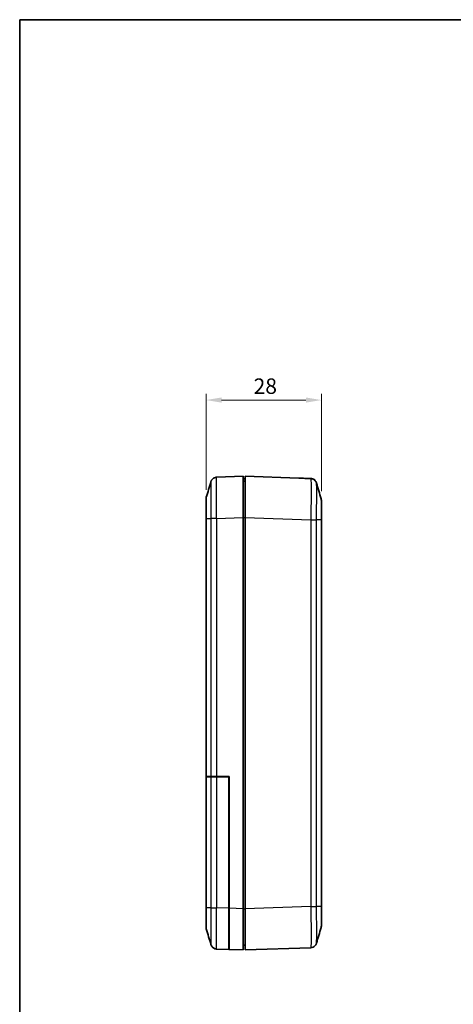
# Model space of a CAD drawing. Units: millimetres. Extents: x 0 to 4406, y 0 to 422.
# Drawn here: x 2406 to 2511, y 182 to 422 of the extents above; entities that cross this region are included whole.
import ezdxf

# ---------------------------------------------------------------- set-up
doc = ezdxf.new("R2010")
doc.units = ezdxf.units.MM
doc.header["$LTSCALE"] = 1.5
doc.layers.get('Defpoints').update_dxf_attribs({"lineweight": 25})
for name, color, linetype, lineweight in [('Border (ISO)', 7, 'Continuous', 35), ('Dimension (ISO)', 7, 'Continuous', 18), ('Visible (ISO)', 7, 'Continuous', 35), ('Visible Narrow (ISO)', 7, 'Continuous', 25)]:
    doc.layers.add(name, color=color, linetype=linetype, lineweight=lineweight)
doc.styles.add('Note Text (TK)', font='txt')
doc.dimstyles.new('Default - Method 1b (TK)', dxfattribs={"dimscale": 1.5, "dimtxt": 2.5, "dimasz": 2.5, "dimexe": 1, "dimexo": 1.5, "dimgap": 1, "dimtad": 1, "dimtoh": 1, "dimrnd": 1e-08, "dimdsep": 46, "dimtxsty": 'Note Text (TK)', "dimcen": 0.09, "dimdle": 5, "dimclrd": 100, "dimclre": 100, "dimclrt": 7, "dimadec": 1, "dimazin": 1, "dimtfac": 1, "dimtmove": 0, "dimatfit": 3, "dimfxl": 1, "dimtolj": 1, "dimlwd": -1, "dimlwe": -1, "dimarcsym": 0})

# ---------------------------------------------------------------- blocks, each defined once
blk = doc.blocks.new('図面枠 tk図枠')
at = {"layer": 'Border (ISO)'}
for q in [(405.5, 289), (14.5, 8)]:
    blk.add_line((14.5, 289), q, dxfattribs=at)
blk = doc.blocks.new('*D67')
at = {"layer": 'Defpoints', "color": 0}
for p in [(2479.24, 329.15), (2451.24, 305.11), (2479.24, 304.78)]:
    blk.add_point(p, dxfattribs=at)
at = {"layer": 'Dimension (ISO)', "color": 100}
for p, q in [((2451.24, 307.36), (2451.24, 330.65)), ((2479.24, 307.03), (2479.24, 330.65)), ((2454.99, 329.15), (2475.49, 329.15))]:
    blk.add_line(p, q, dxfattribs=at)
for points in [[(2454.99, 329.78), (2454.99, 328.53), (2451.24, 329.15)], [(2475.49, 329.78), (2475.49, 328.53), (2479.24, 329.15)]]:
    blk.add_solid(points, dxfattribs=at)
at = {"layer": 'Dimension (ISO)', "color": 7, "insert": (2462.78, 332.53), "char_height": 3.75, "attachment_point": 4, "style": 'Note Text (TK)'}
blk.add_mtext('\\A1;28', dxfattribs=at)

msp = doc.modelspace()

# ---------------------------------------------------------------- linework, layer by layer
at = {"layer": 'Visible (ISO)'}
for p, q in [((2460.2381, 310.6451), (2453.8158, 310.4208)), ((2460.2381, 310.6451), (2460.2381, 300.6512)), ((2460.7381, 310.0451), (2460.2381, 310.0451)), ((2460.2381, 309.4451), (2460.7381, 309.4451)), ((2460.7381, 300.6512), (2460.7381, 310.6451)), ((2473.7988, 310.189), (2460.7381, 310.6451)), ((2476.6607, 310.089), (2475.2381, 310.1387)), ((2475.2381, 310.1386), (2475.2381, 310.1387)), ((2451.2381, 305.113), (2451.2381, 300.7702)), ((2479.2381, 300.0585), (2479.2381, 304.7812)), ((2451.2381, 298.5498), (2451.2381, 300.7702)), ((2460.2381, 300.6512), (2460.2381, 205.639)), ((2460.7381, 205.639), (2460.7381, 300.6512)), ((2479.2381, 206.2316), (2479.2381, 300.0585)), ((2451.2381, 298.5498), (2451.2381, 237.7451)), ((2451.2381, 237.7451), (2451.3, 237.7451)), ((2451.3, 237.6451), (2451.2381, 237.6451)), ((2451.2381, 237.6451), (2451.2381, 205.8999)), ((2451.3, 237.7451), (2452.4302, 237.7451)), ((2452.4302, 237.6451), (2451.3, 237.6451)), ((2452.4302, 237.7451), (2453.8158, 237.7451)), ((2453.8158, 237.6451), (2452.4302, 237.6451)), ((2452.8881, 237.7451), (2452.8881, 237.6451)), ((2453.8158, 237.7451), (2456.8381, 237.7451)), ((2456.7381, 237.6451), (2453.8158, 237.6451)), ((2456.7381, 205.7612), (2456.7381, 237.6451)), ((2456.8381, 237.7451), (2456.8381, 205.7577)), ((2451.2381, 205.8999), (2451.2381, 201.1771)), ((2452.8881, 205.8837), (2452.8881, 205.8837)), ((2456.7381, 205.7612), (2456.7381, 195.7673)), ((2456.8381, 195.7638), (2456.8381, 205.7577)), ((2460.2381, 205.639), (2460.2381, 195.6451)), ((2460.7381, 195.6451), (2460.7381, 205.639)), ((2479.2381, 201.5089), (2479.2381, 206.2316)), ((2456.8381, 197.4148), (2456.7381, 197.4183)), ((2460.2381, 196.8451), (2460.7381, 196.8451)), ((2460.7381, 195.6451), (2476.6603, 196.2011)), ((2453.8154, 195.8693), (2456.7381, 195.7673)), ((2456.8381, 195.7638), (2460.2381, 195.6451))]:
    msp.add_line(p, q, dxfattribs=at)
for centre, start, end in [((2452.7381, 305.113), 163.482145, 180), ((2477.7381, 304.7812), 0, 16.517855), ((2452.7381, 201.1771), 180, 196.517855), ((2477.7381, 201.5089), 343.482145, 0)]:
    msp.add_arc(centre, 1.5, start, end, dxfattribs=at)
msp.add_ellipse((2473.4498, 300.1951), major_axis=(286.5369, -10.0061), ratio=0.03487826, start_param=1.56577341, end_param=1.57079633, dxfattribs=at)
for points in [[(2451.3, 305.5395), (2451.6751, 306.8044), (2452.0492, 308.0705), (2452.4232, 309.3367)], [(2476.6607, 310.089), (2476.7899, 310.0845), (2476.9184, 310.0632), (2477.042, 310.0259)], [(2476.6607, 310.089), (2476.7909, 310.0845), (2476.9204, 310.0628), (2477.045, 310.0249)], [(2478.0529, 309.0049), (2478.427, 307.7387), (2478.8011, 306.4726), (2479.1762, 305.2077)], [(2451.2381, 300.7702), (2451.2381, 300.6472), (2451.2403, 300.52), (2451.2435, 300.3899)], [(2479.1762, 201.0824), (2478.8011, 199.8175), (2478.427, 198.5514), (2478.0529, 197.2852)], [(2452.4232, 196.9535), (2452.0492, 198.2197), (2451.6751, 199.4858), (2451.3, 200.7507)]]:
    msp.add_open_spline(points, degree=3, dxfattribs=at)
for points, knots in [([(2452.4232, 309.3367), (2452.4317, 309.3652), (2452.4421, 309.3981), (2452.4723, 309.479), (2452.4916, 309.527), (2452.5527, 309.6493), (2452.5934, 309.7242), (2452.7373, 309.916), (2452.8407, 310.0381), (2453.1573, 310.2526), (2453.3362, 310.3415), (2453.6354, 310.4061), (2453.7251, 310.4176), (2453.8154, 310.4208)], [1.2867309542, 1.2867309542, 1.2867309542, 1.2867309542, 1.2948740273, 1.2948740273, 1.3030171003, 1.3030171003, 1.3111601734, 1.3111601734, 1.3193032465, 1.3193032465, 1.325132374, 1.325132374, 1.3274463195, 1.3274463195, 1.3274463195, 1.3274463195]), ([(2478.0529, 309.0049), (2478.0445, 309.0334), (2478.034, 309.0663), (2478.0039, 309.1473), (2477.9846, 309.1952), (2477.9235, 309.3176), (2477.8827, 309.3924), (2477.7388, 309.5843), (2477.6355, 309.7063), (2477.3189, 309.9208), (2477.1399, 310.0097), (2476.8408, 310.0744), (2476.7511, 310.0859), (2476.6607, 310.089)], [1.2867292552, 1.2867292552, 1.2867292552, 1.2867292552, 1.2948722758, 1.2948722758, 1.3030152965, 1.3030152965, 1.3111583172, 1.3111583172, 1.3193013378, 1.3193013378, 1.3251304051, 1.3251304051, 1.3274443585, 1.3274443585, 1.3274443585, 1.3274443585]), ([(2476.6607, 310.089), (2476.8214, 310.0834), (2476.979, 310.0506), (2477.2659, 309.9479), (2477.39, 309.8762), (2477.6168, 309.7124), (2477.7026, 309.6218), (2477.8523, 309.4408), (2477.9, 309.3589), (2477.9709, 309.2258), (2477.9929, 309.174), (2478.027, 309.0869), (2478.0386, 309.0518), (2478.0497, 309.0158), (2478.0513, 309.0103), (2478.0529, 309.0049)], [0.0015414192, 0.0015414192, 0.0015414192, 0.0015414192, 0.0056559125, 0.0056559125, 0.010241873, 0.010241873, 0.0162977668, 0.0162977668, 0.0244407874, 0.0244407874, 0.0325838081, 0.0325838081, 0.0407268288, 0.0407268288, 0.0422565225, 0.0422565225, 0.0422565225, 0.0422565225]), ([(2451.2435, 300.3899), (2451.2471, 300.2432), (2451.2513, 300.0929), (2451.2546, 299.883), (2451.2553, 299.8249), (2451.2559, 299.7361), (2451.2561, 299.7056), (2451.2561, 299.6695), (2451.2561, 299.6638), (2451.2561, 299.6552), (2451.2561, 299.6522), (2451.2561, 299.6469), (2451.2561, 299.6447), (2451.2561, 299.6396), (2451.2561, 299.6368), (2451.2561, 299.6293), (2451.2561, 299.6245), (2451.2561, 299.604), (2451.2561, 299.5882), (2451.2551, 299.3568), (2451.2496, 299.1429), (2451.2441, 298.9233), (2451.2438, 298.9111), (2451.2406, 298.7797), (2451.2381, 298.6631), (2451.2381, 298.5498)], [-0.187828048, -0.187828048, -0.187828048, -0.187828048, -0.142146535, -0.142146535, -0.124736418, -0.124736418, -0.115619982, -0.115619982, -0.113941444, -0.113941444, -0.113041854, -0.113041854, -0.112370255, -0.112370255, -0.111528669, -0.111528669, -0.110113789, -0.110113789, -0.105399194, -0.105399194, -0.04097616, -0.04097616, -0.037172887, -0.037172887, 0, 0, 0, 0]), ([(2453.8153, 195.8694), (2453.6547, 195.875), (2453.4971, 195.9078), (2453.2102, 196.0105), (2453.0861, 196.0822), (2452.8593, 196.246), (2452.7735, 196.3366), (2452.6239, 196.5176), (2452.5762, 196.5995), (2452.5052, 196.7326), (2452.4832, 196.7844), (2452.4492, 196.8715), (2452.4375, 196.9066), (2452.4265, 196.9426), (2452.4248, 196.9481), (2452.4232, 196.9535)], [0.0015421073, 0.0015421073, 0.0015421073, 0.0015421073, 0.005656609, 0.005656609, 0.0102427187, 0.0102427187, 0.0162990516, 0.0162990516, 0.0244420489, 0.0244420489, 0.0325850462, 0.0325850462, 0.0407280435, 0.0407280435, 0.0422570938, 0.0422570938, 0.0422570938, 0.0422570938]), ([(2452.4232, 196.9535), (2452.4317, 196.925), (2452.4421, 196.8921), (2452.4723, 196.8111), (2452.4916, 196.7632), (2452.5527, 196.6408), (2452.5934, 196.566), (2452.7373, 196.3741), (2452.8406, 196.2521), (2453.1573, 196.0376), (2453.3362, 195.9487), (2453.6353, 195.884), (2453.725, 195.8725), (2453.8154, 195.8694)], [1.286732618, 1.286732618, 1.286732618, 1.286732618, 1.2948756361, 1.2948756361, 1.3030186541, 1.3030186541, 1.3111616722, 1.3111616722, 1.3193046902, 1.3193046902, 1.3251340752, 1.3251340752, 1.3274477083, 1.3274477083, 1.3274477083, 1.3274477083]), ([(2478.0529, 197.2852), (2478.0445, 197.2567), (2478.0341, 197.2239), (2478.004, 197.143), (2477.9846, 197.0951), (2477.9236, 196.9727), (2477.8829, 196.898), (2477.7391, 196.7061), (2477.6358, 196.5841), (2477.3192, 196.3695), (2477.1402, 196.2805), (2476.841, 196.2158), (2476.7512, 196.2043), (2476.6607, 196.2011)], [1.2884025178, 1.2884025178, 1.2884025178, 1.2884025178, 1.2965467987, 1.2965467987, 1.3046910796, 1.3046910796, 1.3128353605, 1.3128353605, 1.3209796414, 1.3209796414, 1.3268079935, 1.3268079935, 1.3291239223, 1.3291239223, 1.3291239223, 1.3291239223])]:
    msp.add_open_spline(points, degree=3, knots=knots, dxfattribs=at)
at = {"layer": 'Visible Narrow (ISO)'}
for p, q in [((2451.3, 237.7451), (2451.3, 300.3892)), ((2451.3, 300.3892), (2452.4301, 300.3892)), ((2452.4302, 300.3892), (2452.4302, 237.7451)), ((2453.8154, 300.4269), (2460.2381, 300.6512)), ((2453.8158, 237.7451), (2453.8158, 300.4269)), ((2460.2381, 300.6451), (2460.7381, 300.6451)), ((2460.7381, 300.6512), (2476.6603, 300.0951)), ((2476.6603, 300.0951), (2476.6603, 206.195)), ((2478.046, 206.2327), (2478.046, 300.0575)), ((2479.1761, 300.0575), (2478.046, 300.0575)), ((2479.1761, 300.0575), (2479.1761, 206.2327)), ((2451.3, 205.9009), (2451.3, 237.6451)), ((2452.4302, 237.6451), (2452.4302, 205.9009)), ((2452.9258, 237.6451), (2452.9258, 237.7451)), ((2453.689, 237.7451), (2453.689, 237.6451)), ((2453.8158, 205.8632), (2453.8158, 237.6451)), ((2454.6164, 237.6451), (2454.6164, 237.7451)), ((2452.4302, 205.9009), (2451.3, 205.9009)), ((2452.7794, 205.8867), (2452.7794, 205.8867)), ((2452.9258, 205.8827), (2452.9258, 205.8827)), ((2456.7381, 205.7612), (2453.8158, 205.8632)), ((2456.8381, 205.9533), (2456.7381, 205.9533)), ((2460.2381, 205.639), (2456.8381, 205.7577)), ((2460.2381, 205.6451), (2460.7381, 205.6451)), ((2476.6607, 206.195), (2460.7381, 205.639)), ((2479.1761, 206.2327), (2478.046, 206.2327))]:
    msp.add_line(p, q, dxfattribs=at)
for points, knots in [([(2452.4232, 309.3365), (2452.413, 309.3014), (2452.4039, 309.1882), (2452.3883, 308.7913), (2452.382, 308.4958), (2452.3751, 307.8777), (2452.3733, 307.6073), (2452.3716, 307.1234), (2452.3713, 306.9266), (2452.3713, 306.3089), (2452.3725, 305.8528), (2452.3792, 304.582), (2452.3866, 303.7262), (2452.4059, 302.0309), (2452.4172, 301.2052), (2452.4301, 300.3892)], [-1.28673095, -1.28673095, -1.28673095, -1.28673095, -1.09309241, -1.09309241, -0.88045438, -0.88045438, -0.7475556, -0.7475556, -0.66449387, -0.66449387, -0.4983704, -0.4983704, -0.23257285, -0.23257285, 0, 0, 0, 0]), ([(2453.8154, 300.4269), (2453.7991, 301.3328), (2453.7848, 302.2498), (2453.7603, 304.1405), (2453.751, 305.0984), (2453.7424, 306.5206), (2453.7408, 307.0311), (2453.7408, 307.7221), (2453.7412, 307.9422), (2453.7433, 308.4834), (2453.7457, 308.7856), (2453.7545, 309.476), (2453.7625, 309.8054), (2453.7844, 310.2907), (2453.7989, 310.4202), (2453.8154, 310.4208)], [0.001542, 0.001542, 0.001542, 0.001542, 0.23257285, 0.23257285, 0.4983704, 0.4983704, 0.66449387, 0.66449387, 0.7475556, 0.7475556, 0.88045438, 0.88045438, 1.09309241, 1.09309241, 1.32744573, 1.32744573, 1.32744573, 1.32744573]), ([(2476.6607, 310.089), (2476.6771, 310.0884), (2476.6913, 309.9626), (2476.7159, 309.4307), (2476.7252, 308.9899), (2476.7337, 308.0403), (2476.7354, 307.6207), (2476.7354, 306.9297), (2476.735, 306.687), (2476.7328, 306.0277), (2476.7305, 305.594), (2476.7216, 304.4145), (2476.7137, 303.6434), (2476.6918, 301.9444), (2476.6773, 301.0141), (2476.6607, 300.0951)], [0.00154201, 0.00154201, 0.00154201, 0.00154201, 0.23257251, 0.23257251, 0.49836967, 0.49836967, 0.66449289, 0.66449289, 0.7475545, 0.7475545, 0.88045308, 0.88045308, 1.0930908, 1.0930908, 1.32744436, 1.32744436, 1.32744436, 1.32744436]), ([(2478.046, 300.0575), (2478.0592, 300.8851), (2478.0706, 301.7228), (2478.0879, 303.2466), (2478.0941, 303.9356), (2478.1011, 304.9895), (2478.1029, 305.377), (2478.1046, 305.9662), (2478.1049, 306.1831), (2478.1049, 306.8007), (2478.1036, 307.1759), (2478.0969, 308.0257), (2478.0896, 308.4208), (2478.0719, 308.8603), (2478.063, 308.9703), (2478.0529, 309.0048)], [-1.32898578, -1.32898578, -1.32898578, -1.32898578, -1.0930908, -1.0930908, -0.88045308, -0.88045308, -0.7475545, -0.7475545, -0.66449289, -0.66449289, -0.49836967, -0.49836967, -0.23257251, -0.23257251, -0.04225652, -0.04225652, -0.04225652, -0.04225652]), ([(2451.3, 300.3892), (2451.2988, 300.8655), (2451.2977, 301.3468), (2451.2969, 301.8071), (2451.2961, 302.222), (2451.2955, 302.6174), (2451.2952, 302.9895), (2451.2949, 303.2221), (2451.2947, 303.4445), (2451.2946, 303.6525), (2451.2946, 303.7825), (2451.2946, 303.907), (2451.2946, 304.0252), (2451.2946, 304.2615), (2451.2947, 304.477), (2451.2949, 304.6648), (2451.2953, 304.9654), (2451.296, 305.1929), (2451.2969, 305.3411), (2451.2977, 305.4685), (2451.2988, 305.5354), (2451.3, 305.5395)], [-0.738085096, -0.738085096, -0.738085096, -0.738085096, -0.607074991, -0.607074991, -0.607074991, -0.488981376, -0.488981376, -0.488981376, -0.415172866, -0.415172866, -0.415172866, -0.369042548, -0.369042548, -0.369042548, -0.276781911, -0.276781911, -0.276781911, -0.129164892, -0.129164892, -0.129164892, -0.002217087, -0.002217087, -0.002217087, -0.002217087]), ([(2479.1762, 305.2077), (2479.1774, 305.2036), (2479.1785, 305.1348), (2479.1793, 305.0038), (2479.18, 304.8836), (2479.1806, 304.7133), (2479.181, 304.4946), (2479.1813, 304.3579), (2479.1814, 304.2025), (2479.1815, 304.0315), (2479.1816, 303.9246), (2479.1816, 303.8116), (2479.1816, 303.6934), (2479.1816, 303.4571), (2479.1815, 303.1953), (2479.1813, 302.9149), (2479.1809, 302.4662), (2479.1802, 301.9752), (2479.1792, 301.4559), (2479.1784, 301.0015), (2479.1773, 300.5271), (2479.1761, 300.0575)], [-0.735866981, -0.735866981, -0.735866981, -0.735866981, -0.607074148, -0.607074148, -0.607074148, -0.488980697, -0.488980697, -0.488980697, -0.41517229, -0.41517229, -0.41517229, -0.369042035, -0.369042035, -0.369042035, -0.276781527, -0.276781527, -0.276781527, -0.129164712, -0.129164712, -0.129164712, 0, 0, 0, 0]), ([(2451.2435, 300.3899), (2451.246, 300.3899), (2451.2494, 300.3898), (2451.264, 300.3895), (2451.2795, 300.3894), (2451.3, 300.3892)], [-0.0305259372, -0.0305259372, -0.0305259372, -0.0305259372, -0.0216421472, -0.0216421472, 0, 0, 0, 0]), ([(2453.8158, 300.4269), (2453.66, 300.4237), (2453.505, 300.4206), (2453.3584, 300.4175), (2453.2117, 300.4143), (2453.0734, 300.4112), (2452.9501, 300.4081), (2452.8268, 300.4049), (2452.7185, 300.4018), (2452.6304, 300.3986), (2452.5424, 300.3955), (2452.4745, 300.3924), (2452.4302, 300.3892)], [0, 0, 0, 0, 0.25000177, 0.25000177, 0.25000177, 0.50000355, 0.50000355, 0.50000355, 0.75000532, 0.75000532, 0.75000532, 1.00000709, 1.00000709, 1.00000709, 1.00000709]), ([(2476.6607, 300.0951), (2476.8165, 300.0913), (2476.9715, 300.0874), (2477.1181, 300.0837), (2477.2647, 300.08), (2477.403, 300.0764), (2477.5262, 300.0731), (2477.6495, 300.0698), (2477.7578, 300.0668), (2477.8458, 300.0642), (2477.9339, 300.0616), (2478.0017, 300.0593), (2478.046, 300.0575)], [0, 0, 0, 0, 0.2500003, 0.2500003, 0.2500003, 0.50000059, 0.50000059, 0.50000059, 0.75000089, 0.75000089, 0.75000089, 1.00000119, 1.00000119, 1.00000119, 1.00000119]), ([(2479.2381, 300.0585), (2479.2381, 300.0585), (2479.2381, 300.0585), (2479.2381, 300.0585), (2479.238, 300.0585), (2479.2377, 300.0584), (2479.2374, 300.0584), (2479.2365, 300.0583), (2479.2355, 300.0583), (2479.2316, 300.0581), (2479.2277, 300.0581), (2479.2121, 300.0578), (2479.1966, 300.0576), (2479.1761, 300.0575)], [-0.0002008277, -0.0002008277, -0.0002008277, -0.0002008277, 0, 0, 0.0025027711, 0.0025027711, 0.0052071907, 0.0052071907, 0.0106156991, 0.0106156991, 0.0214332917, 0.0214332917, 0.0430754021, 0.0430754021, 0.0430754021, 0.0430754021]), ([(2451.3, 205.9009), (2451.2795, 205.9007), (2451.264, 205.9006), (2451.2485, 205.9003), (2451.2446, 205.9002), (2451.2407, 205.9001), (2451.2397, 205.9001), (2451.2387, 205.9), (2451.2385, 205.9), (2451.2382, 205.8999), (2451.2381, 205.8999), (2451.2381, 205.8999), (2451.2381, 205.8999), (2451.2381, 205.8999)], [-0.0430753985, -0.0430753985, -0.0430753985, -0.0430753985, -0.0214332899, -0.0214332899, -0.0106156983, -0.0106156983, -0.0052071905, -0.0052071905, -0.0025027712, -0.0025027712, 0, 0, 0.0002008276, 0.0002008276, 0.0002008276, 0.0002008276]), ([(2451.3, 200.7507), (2451.2988, 200.7548), (2451.2977, 200.8236), (2451.2969, 200.9546), (2451.2961, 201.0747), (2451.2955, 201.2451), (2451.2952, 201.4638), (2451.2949, 201.6005), (2451.2947, 201.7559), (2451.2946, 201.9269), (2451.2946, 202.0338), (2451.2946, 202.1468), (2451.2946, 202.265), (2451.2946, 202.5013), (2451.2947, 202.763), (2451.2949, 203.0435), (2451.2953, 203.4922), (2451.296, 203.9832), (2451.2969, 204.5025), (2451.2978, 204.9569), (2451.2988, 205.4313), (2451.3, 205.9009)], [-0.735869054, -0.735869054, -0.735869054, -0.735869054, -0.607075853, -0.607075853, -0.607075853, -0.48898207, -0.48898207, -0.48898207, -0.415173456, -0.415173456, -0.415173456, -0.369043072, -0.369043072, -0.369043072, -0.276782304, -0.276782304, -0.276782304, -0.129165075, -0.129165075, -0.129165075, 0, 0, 0, 0]), ([(2452.4301, 205.9009), (2452.417, 205.0732), (2452.4055, 204.2356), (2452.3883, 202.7118), (2452.382, 202.0228), (2452.3751, 200.9689), (2452.3733, 200.5814), (2452.3716, 199.9922), (2452.3713, 199.7753), (2452.3713, 199.1577), (2452.3725, 198.7824), (2452.3792, 197.9327), (2452.3866, 197.5375), (2452.4042, 197.098), (2452.4131, 196.9881), (2452.4232, 196.9536)], [-1.32898971, -1.32898971, -1.32898971, -1.32898971, -1.09309404, -1.09309404, -0.88045568, -0.88045568, -0.74755671, -0.74755671, -0.66449486, -0.66449486, -0.49837114, -0.49837114, -0.2325732, -0.2325732, -0.04225709, -0.04225709, -0.04225709, -0.04225709]), ([(2452.4302, 205.9009), (2452.4745, 205.8978), (2452.5424, 205.8946), (2452.6304, 205.8915), (2452.7185, 205.8884), (2452.8268, 205.8852), (2452.9501, 205.8821), (2453.0734, 205.8789), (2453.2117, 205.8758), (2453.3584, 205.8727), (2453.5049, 205.8695), (2453.6597, 205.8664), (2453.8154, 205.8633)], [0, 0, 0, 0, 0.250001774, 0.250001774, 0.250001774, 0.500003547, 0.500003547, 0.500003547, 0.750005321, 0.750005321, 0.750005321, 0.999787627, 0.999787627, 0.999787627, 0.999787627]), ([(2453.8154, 195.8693), (2453.7991, 195.8699), (2453.7848, 195.9957), (2453.7603, 196.5277), (2453.751, 196.9685), (2453.7424, 197.9181), (2453.7408, 198.3377), (2453.7408, 199.0287), (2453.7412, 199.2714), (2453.7433, 199.9307), (2453.7457, 200.3644), (2453.7545, 201.5439), (2453.7625, 202.315), (2453.7844, 204.0139), (2453.7989, 204.9443), (2453.8154, 205.8632)], [0.001542, 0.001542, 0.001542, 0.001542, 0.2325732, 0.2325732, 0.49837114, 0.49837114, 0.66449486, 0.66449486, 0.74755671, 0.74755671, 0.88045568, 0.88045568, 1.09309404, 1.09309404, 1.32744771, 1.32744771, 1.32744771, 1.32744771]), ([(2476.6603, 206.195), (2476.8162, 206.1981), (2476.9711, 206.2013), (2477.1178, 206.2044), (2477.2644, 206.2075), (2477.4027, 206.2107), (2477.526, 206.2138), (2477.6493, 206.217), (2477.7576, 206.2201), (2477.8457, 206.2232), (2477.9338, 206.2264), (2478.0017, 206.2295), (2478.046, 206.2327)], [0, 0, 0, 0, 0.25000177, 0.25000177, 0.25000177, 0.50000355, 0.50000355, 0.50000355, 0.75000532, 0.75000532, 0.75000532, 1.00000709, 1.00000709, 1.00000709, 1.00000709]), ([(2476.6607, 206.195), (2476.6771, 205.2879), (2476.6914, 204.3696), (2476.7159, 202.4806), (2476.7252, 201.5188), (2476.7338, 200.0958), (2476.7354, 199.5883), (2476.7354, 198.8947), (2476.7349, 198.674), (2476.7328, 198.132), (2476.7304, 197.83), (2476.7215, 197.1411), (2476.7135, 196.812), (2476.6917, 196.3311), (2476.6773, 196.2017), (2476.6607, 196.2011)], [0.00154188, 0.00154188, 0.00154188, 0.00154188, 0.23286642, 0.23286642, 0.49899947, 0.49899947, 0.66533263, 0.66533263, 0.7484992, 0.7484992, 0.88156573, 0.88156573, 1.09447217, 1.09447217, 1.32912333, 1.32912333, 1.32912333, 1.32912333]), ([(2478.0529, 197.2853), (2478.0632, 197.3203), (2478.0722, 197.4332), (2478.0878, 197.8266), (2478.0941, 198.1217), (2478.101, 198.7386), (2478.1029, 199.0088), (2478.1046, 199.4935), (2478.1049, 199.6908), (2478.1049, 200.3107), (2478.1036, 200.7642), (2478.097, 202.0357), (2478.0896, 202.895), (2478.0703, 204.5888), (2478.059, 205.4156), (2478.046, 206.2327)], [-1.28840252, -1.28840252, -1.28840252, -1.28840252, -1.09447217, -1.09447217, -0.88156573, -0.88156573, -0.7484992, -0.7484992, -0.66533263, -0.66533263, -0.49899947, -0.49899947, -0.23286642, -0.23286642, 0, 0, 0, 0]), ([(2479.1761, 206.2327), (2479.1774, 205.7558), (2479.1784, 205.2736), (2479.1793, 204.8137), (2479.18, 204.3992), (2479.1806, 204.0027), (2479.181, 203.6299), (2479.1813, 203.3969), (2479.1814, 203.1746), (2479.1815, 202.9668), (2479.1816, 202.8369), (2479.1816, 202.7131), (2479.1816, 202.5945), (2479.1816, 202.3573), (2479.1815, 202.1416), (2479.1813, 201.9539), (2479.1809, 201.6536), (2479.1802, 201.4265), (2479.1792, 201.2796), (2479.1784, 201.1534), (2479.1774, 201.0865), (2479.1762, 201.0824)], [-0.7389685, -0.7389685, -0.7389685, -0.7389685, -0.607801591, -0.607801591, -0.607801591, -0.489566631, -0.489566631, -0.489566631, -0.415669781, -0.415669781, -0.415669781, -0.36948425, -0.36948425, -0.36948425, -0.277113187, -0.277113187, -0.277113187, -0.129319487, -0.129319487, -0.129319487, -0.002216768, -0.002216768, -0.002216768, -0.002216768]), ([(2479.2381, 206.2316), (2479.2381, 206.2316), (2479.2381, 206.2316), (2479.2381, 206.2317), (2479.238, 206.2317), (2479.2377, 206.2317), (2479.2374, 206.2317), (2479.2365, 206.2318), (2479.2355, 206.2319), (2479.2316, 206.232), (2479.2277, 206.2321), (2479.2121, 206.2323), (2479.1966, 206.2325), (2479.1761, 206.2327)], [-0.0432763033, -0.0432763033, -0.0432763033, -0.0432763033, -0.0430754753, -0.0430754753, -0.0405726981, -0.0405726981, -0.0378682748, -0.0378682748, -0.0324597578, -0.0324597578, -0.0216421472, -0.0216421472, 0, 0, 0, 0])]:
    msp.add_open_spline(points, degree=3, knots=knots, dxfattribs=at)

# ---------------------------------------------------------------- block references
at = {"xscale": 1.5, "yscale": 1.5, "zscale": 1.5}
msp.add_blockref('図面枠 tk図枠', (2384.25, -12), dxfattribs=at)

# ---------------------------------------------------------------- dimensions: what is measured, and where the dimension line sits
at = {"layer": 'Dimension (ISO)', "color": 100}
dim = msp.add_linear_dim(base=(2479.2381, 329.1512), p1=(2451.2381, 305.1129), p2=(2479.2381, 304.7812), angle=180, dimstyle='Default - Method 1b (TK)', override={"dimgap": 1, "dimtoh": 0, "dimdec": 2, "dimtol": 0, "dimlim": 0, "dimtp": 0, "dimtm": 0, "dimtdec": 2, "dimtofl": 0, "dimatfit": 1}, dxfattribs=at)
dim.commit()
dim.dimension.update_dxf_attribs({"geometry": '*D67', "text_midpoint": (2465.2381, 329.1512), "dimtype": 160})

doc.saveas('drawing.dxf')
